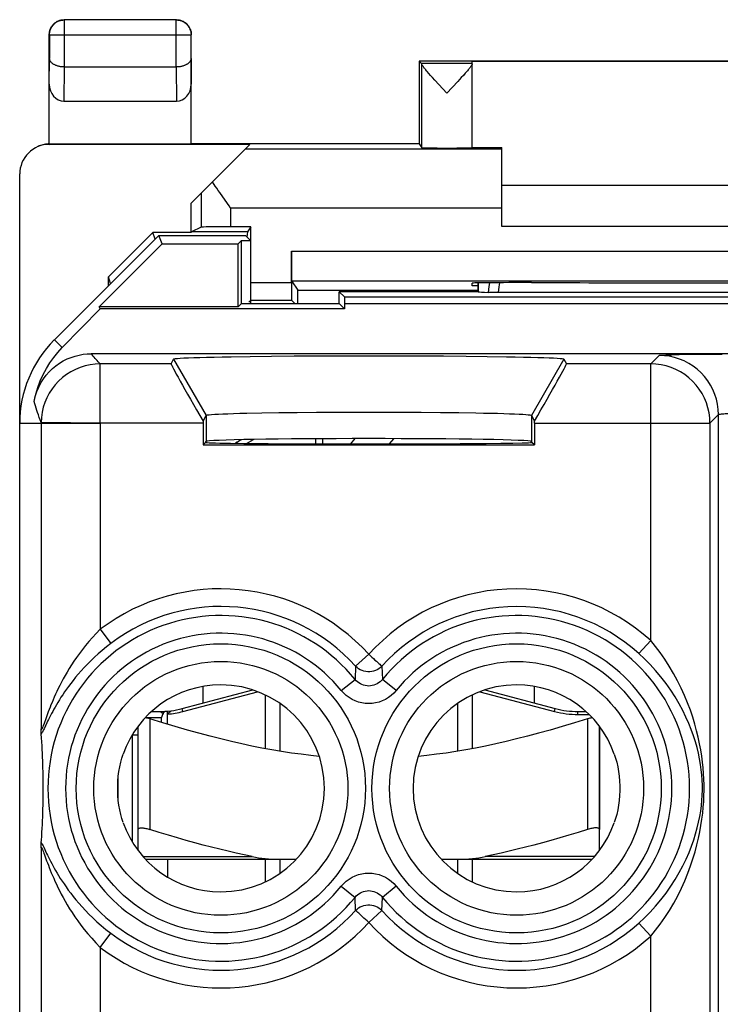
# Model space of a CAD drawing. Units: millimetres. Extents: x 133.7 to 156, y 79.8 to 128.8.
# Drawn here: x 133.7 to 145.5, y 112.1 to 128.8 of the extents above; entities that cross this region are included whole.
import ezdxf

# ---------------------------------------------------------------- set-up
doc = ezdxf.new("R2010")
doc.units = ezdxf.units.MM
doc.header["$LTSCALE"] = 16.335
doc.layers.get('0').update_dxf_attribs({"linetype": 'CONTINUOUS'})
for name, color, linetype in [('ASSI', 7, 'CONTINUOUS'), ('DRAFT', 7, 'CONTINUOUS'), ('RACCORDO', 7, 'CONTINUOUS'), ('SMUSSO', 7, 'CONTINUOUS')]:
    doc.layers.add(name, color=color, linetype=linetype)

msp = doc.modelspace()

# ---------------------------------------------------------------- linework, layer by layer
at = {"color": 7, "linetype": 'CONTINUOUS'}
for p, q in [((141.828, 125.963), (147.828, 125.963)), ((147.828, 125.263), (141.828, 125.263)), ((135.929, 125.163), (135.178, 124.412)), ((135.966, 125.051), (135.929, 125.163)), ((136.578, 125.163), (135.929, 125.163)), ((135.216, 124.301), (135.178, 124.412)), ((139.277, 121.59), (139.351, 121.678)), ((139.93, 121.59), (140.003, 121.677)), ((136.425, 117.113), (137.617, 117.428)), ((136.778, 117.206), (136.778, 117.486)), ((141.54, 117.428), (142.732, 117.113)), ((142.378, 117.206), (142.378, 117.486)), ((137.828, 117.343), (137.828, 116.435)), ((141.328, 117.343), (141.328, 116.435)), ((136.178, 117.019), (136.178, 117.07)), ((138.078, 117.198), (138.078, 116.391)), ((141.078, 117.198), (141.078, 116.391)), ((135.908, 117.063), (136.042, 117.063)), ((136.078, 116.876), (136.078, 116.963)), ((136.102, 117.028), (136.134, 117.066)), ((136.178, 116.846), (136.178, 117.019)), ((143.115, 117.063), (143.249, 117.063)), ((135.678, 116.812), (135.678, 115.069)), ((143.478, 116.812), (143.478, 115.069)), ((135.578, 116.663), (135.578, 114.862)), ((135.678, 116.663), (135.578, 116.663)), ((137.828, 114.563), (137.828, 114.184)), ((138.078, 114.563), (138.078, 114.329)), ((141.078, 114.563), (141.078, 114.329)), ((141.328, 114.563), (141.328, 114.184))]:
    msp.add_line(p, q, dxfattribs=at)
at = {"color": 253, "linetype": 'CONTINUOUS'}
for p, q in [((136.438, 117.065), (137.699, 117.398)), ((141.458, 117.398), (142.719, 117.065)), ((136.438, 117.065), (136.425, 117.113)), ((142.719, 117.065), (142.732, 117.113)), ((135.805, 116.963), (136.078, 116.963)), ((135.878, 116.938), (135.878, 115.069)), ((136.059, 117.064), (136.102, 117.028)), ((143.115, 117.013), (143.115, 117.063)), ((143.115, 117.013), (143.302, 117.013)), ((143.278, 116.938), (143.278, 115.069)), ((136.178, 114.563), (136.178, 114.263))]:
    msp.add_line(p, q, dxfattribs=at)
at = {"color": 7, "linetype": 'CONTINUOUS'}
for points in [[(136.178, 117.019), (136.181, 117.023), (136.184, 117.027), (136.188, 117.03), (136.191, 117.034), (136.194, 117.037), (136.198, 117.041), (136.202, 117.044), (136.205, 117.047), (136.209, 117.05), (136.213, 117.053), (136.216, 117.056), (136.22, 117.059), (136.224, 117.062), (136.227, 117.064), (136.23, 117.067), (136.233, 117.069)], [(136.233, 117.069), (136.239, 117.073), (136.241, 117.074)], [(136.241, 117.074), (136.245, 117.076), (136.246, 117.077), (136.246, 117.077), (136.247, 117.077)], [(135.878, 116.938), (135.861, 116.943), (135.843, 116.948), (135.826, 116.952), (135.809, 116.955), (135.799, 116.957)], [(138.741, 116.304), (138.597, 116.319), (138.434, 116.339), (138.27, 116.361), (138.105, 116.386), (137.939, 116.414), (137.772, 116.445), (137.603, 116.479), (137.432, 116.515), (137.258, 116.555), (137.079, 116.598), (136.896, 116.644), (136.708, 116.694), (136.513, 116.748), (136.309, 116.807), (136.098, 116.87), (135.878, 116.938)], [(143.278, 116.938), (143.059, 116.87), (142.848, 116.807), (142.644, 116.748), (142.449, 116.694), (142.261, 116.644), (142.078, 116.598), (141.899, 116.555), (141.725, 116.515), (141.554, 116.479), (141.384, 116.445), (141.217, 116.414), (141.052, 116.386), (140.887, 116.361), (140.723, 116.339), (140.559, 116.319), (140.416, 116.304)], [(143.358, 116.957), (143.348, 116.955), (143.331, 116.952), (143.314, 116.948), (143.296, 116.943), (143.278, 116.938)], [(135.678, 115.069), (135.679, 115.074), (135.682, 115.079), (135.686, 115.083), (135.691, 115.086), (135.698, 115.089), (135.706, 115.092), (135.715, 115.093), (135.725, 115.094), (135.737, 115.095), (135.75, 115.094), (135.763, 115.093), (135.778, 115.092), (135.793, 115.089), (135.809, 115.086), (135.826, 115.083), (135.843, 115.079), (135.861, 115.074), (135.878, 115.069)], [(143.478, 115.069), (143.478, 115.074), (143.475, 115.079), (143.471, 115.083), (143.466, 115.086), (143.459, 115.089), (143.451, 115.092), (143.442, 115.093), (143.431, 115.094), (143.42, 115.095), (143.407, 115.094), (143.394, 115.093), (143.379, 115.092), (143.364, 115.089), (143.348, 115.086), (143.331, 115.083), (143.314, 115.079), (143.296, 115.074), (143.278, 115.069)]]:
    msp.add_lwpolyline(points, dxfattribs=at)
for centre, radius, start, end in [((136.042, 118.563), 1.5, 270, 284.787), ((143.115, 118.563), 1.5, 255.213, 270), ((136.178, 116.963), 0.1, 140, 180)]:
    msp.add_arc(centre, radius, start, end, dxfattribs=at)
at = {"color": 253, "linetype": 'CONTINUOUS'}
for centre, start, end in [((136.042, 118.563), 275.053, 284.787), ((143.115, 118.563), 255.213, 270)]:
    msp.add_arc(centre, 1.55, start, end, dxfattribs=at)
at = {"layer": 'ASSI', "color": 7, "linetype": 'CONTINUOUS'}
for p, q in [((140.428, 128.063), (140.472, 128.02)), ((141.328, 126.597), (141.328, 128.058)), ((140.624, 127.821), (140.594, 127.855)), ((140.658, 127.783), (140.624, 127.821)), ((140.696, 127.741), (140.658, 127.783)), ((140.9, 127.52), (140.696, 127.741)), ((141.143, 127.784), (141.085, 127.72)), ((141.178, 127.822), (141.143, 127.784)), ((141.208, 127.857), (141.178, 127.822)), ((141.235, 127.887), (141.208, 127.857)), ((141.085, 127.72), (140.9, 127.52)), ((141.428, 124.163), (141.432, 124.16))]:
    msp.add_line(p, q, dxfattribs=at)
at = {"layer": 'ASSI', "color": 253, "linetype": 'CONTINUOUS'}
for p, q in [((141.328, 128.02), (140.472, 128.02)), ((140.473, 126.597), (140.473, 128.014))]:
    msp.add_line(p, q, dxfattribs=at)
at = {"layer": 'ASSI', "color": 7, "linetype": 'CONTINUOUS'}
for points in [[(140.594, 127.855), (140.567, 127.886), (140.555, 127.9), (140.544, 127.913), (140.534, 127.925), (140.525, 127.936), (140.516, 127.946), (140.509, 127.956), (140.502, 127.965), (140.496, 127.973), (140.49, 127.981), (140.485, 127.988), (140.482, 127.994), (140.478, 127.999), (140.476, 128.004), (140.474, 128.008), (140.473, 128.011), (140.473, 128.014)], [(141.328, 128.015), (141.328, 128.012), (141.327, 128.008), (141.325, 128.004), (141.323, 128), (141.32, 127.994), (141.316, 127.988), (141.311, 127.982), (141.306, 127.974), (141.3, 127.966), (141.293, 127.957), (141.285, 127.947), (141.277, 127.937), (141.268, 127.926), (141.258, 127.914), (141.246, 127.901), (141.235, 127.887)]]:
    msp.add_lwpolyline(points, dxfattribs=at)
msp.add_ellipse((140.472, 127.52), major_axis=(0, 0.5), ratio=0.005818, start_param=-0.149597, end_param=-0.005818, dxfattribs=at)
at = {"layer": 'DRAFT', "color": 7, "linetype": 'CONTINUOUS'}
for p, q in [((140.428, 128.063), (140.428, 126.663)), ((149.228, 128.063), (140.428, 128.063)), ((148.328, 128.058), (141.328, 128.058)), ((140.428, 126.663), (136.578, 126.663)), ((140.428, 126.663), (140.473, 126.597)), ((141.328, 126.601), (141.828, 126.601)), ((136.578, 125.163), (136.578, 125.663)), ((137.587, 125.259), (137.53, 125.174)), ((136.028, 125.113), (134.264, 123.349)), ((136.086, 124.974), (136.028, 125.113)), ((136.028, 125.113), (137.493, 125.113)), ((136.582, 125.174), (136.578, 125.163)), ((137.53, 125.174), (136.582, 125.174)), ((137.493, 125.113), (137.578, 125.028)), ((135.022, 123.909), (136.086, 124.974)), ((136.086, 124.974), (137.374, 124.974)), ((137.374, 124.974), (137.428, 125.028)), ((137.374, 123.909), (137.374, 124.974)), ((137.428, 123.963), (137.428, 125.028)), ((137.428, 125.028), (137.578, 125.028)), ((137.578, 125.028), (137.578, 123.963)), ((141.328, 124.263), (141.328, 124.308)), ((141.428, 124.263), (141.328, 124.263)), ((142.328, 124.317), (142.387, 124.317)), ((139.078, 123.963), (139.078, 124.163)), ((139.078, 124.163), (139.167, 124.074)), ((141.428, 124.163), (139.078, 124.163)), ((139.167, 124.074), (139.167, 123.963)), ((139.167, 124.074), (150.578, 124.074)), ((135.037, 123.873), (135.022, 123.909)), ((137.374, 123.909), (135.022, 123.909)), ((137.428, 123.963), (137.374, 123.909)), ((137.428, 123.963), (139.078, 123.963)), ((139.078, 123.963), (139.169, 123.873)), ((139.167, 123.963), (139.169, 123.873)), ((139.167, 123.963), (152.228, 123.963)), ((134.397, 123.217), (135.037, 123.873)), ((139.169, 123.873), (135.037, 123.873)), ((133.678, 86.592), (133.678, 121.935)), ((136.82, 121.613), (136.779, 121.572)), ((136.779, 121.572), (142.378, 121.572)), ((136.82, 121.613), (136.829, 121.63)), ((137.239, 121.601), (137.465, 121.598)), ((137.465, 121.598), (137.88, 121.594)), ((137.88, 121.594), (138.369, 121.592)), ((138.369, 121.592), (138.911, 121.59)), ((138.911, 121.59), (139.481, 121.589)), ((139.481, 121.589), (140.058, 121.59)), ((140.058, 121.59), (140.611, 121.591)), ((140.611, 121.591), (141.121, 121.593)), ((141.121, 121.593), (141.562, 121.597)), ((141.562, 121.597), (141.81, 121.599)), ((141.81, 121.599), (142.014, 121.602)), ((142.014, 121.602), (142.17, 121.605)), ((142.337, 121.613), (142.328, 121.63)), ((142.33, 121.612), (142.337, 121.613)), ((142.378, 121.572), (142.337, 121.613))]:
    msp.add_line(p, q, dxfattribs=at)
at = {"layer": 'DRAFT', "color": 253, "linetype": 'CONTINUOUS'}
msp.add_line((134.397, 123.217), (134.264, 123.349), dxfattribs=at)
at = {"layer": 'DRAFT', "color": 7, "linetype": 'CONTINUOUS'}
for points in [[(136.82, 121.613), (136.827, 121.612), (136.847, 121.61)], [(136.847, 121.61), (136.88, 121.608), (136.927, 121.607), (136.987, 121.605), (137.059, 121.604), (137.239, 121.601)], [(142.17, 121.605), (142.23, 121.607), (142.277, 121.608), (142.31, 121.61), (142.33, 121.612)]]:
    msp.add_lwpolyline(points, dxfattribs=at)
for centre, radius, start, end in [((135.678, 121.935), 2, 135, 180), ((138.928, 119.063), 3, 120.0583, 122.2455), ((137.078, 115.763), 1.75, 270, 90), ((142.078, 115.763), 1.75, 90, 270)]:
    msp.add_arc(centre, radius, start, end, dxfattribs=at)
for centre, major_axis, ratio, start_param, end_param in [((140.9, 126.597), (0.428, 0), 0.008727, -3.135775, 0), ((142.328, 124.308), (1, 0), 0.008727, 1.570796, 3.141593), ((144.828, 124.446), (15, 0), 0.008727, -1.734278, -1.407315), ((139.578, 121.63), (2.75, 0), 0.017455, 6.291912, 9.416051), ((126.634, 104.263), (0, 499), 0.017455, -1.54807, -1.54743)]:
    msp.add_ellipse(centre, major_axis=major_axis, ratio=ratio, start_param=start_param, end_param=end_param, dxfattribs=at)
at = {"layer": 'RACCORDO', "color": 253, "linetype": 'CONTINUOUS'}
for p, q in [((134.433, 128.759), (134.428, 128.763)), ((134.433, 127.963), (134.433, 128.759)), ((136.324, 128.759), (134.433, 128.759)), ((136.324, 128.759), (136.328, 128.763)), ((136.324, 127.963), (136.324, 128.759)), ((134.183, 128.509), (134.178, 128.513)), ((134.183, 128.509), (134.183, 128.108)), ((134.183, 128.509), (136.574, 128.509)), ((136.574, 128.509), (136.578, 128.513)), ((136.574, 128.108), (136.574, 128.509)), ((134.178, 127.674), (134.183, 128.108)), ((136.574, 128.108), (136.578, 127.674)), ((134.428, 127.386), (134.434, 127.963)), ((136.323, 127.963), (136.329, 127.386)), ((134.179, 126.655), (134.196, 126.663)), ((141.828, 126.576), (137.491, 126.576)), ((136.744, 125.829), (136.744, 125.255)), ((137.244, 125.576), (137.244, 125.259)), ((141.828, 125.576), (137.244, 125.576)), ((138.27, 124.846), (151.387, 124.846)), ((137.587, 124.32), (138.27, 124.32)), ((138.273, 124.346), (151.384, 124.346)), ((141.61, 124.249), (141.596, 124.152)), ((141.62, 124.314), (141.61, 124.249)), ((141.777, 124.244), (141.766, 124.15)), ((141.786, 124.315), (141.777, 124.244)), ((138.377, 124.19), (141.428, 124.19)), ((137.585, 124.02), (138.272, 124.02)), ((144.489, 123.085), (144.346, 122.941)), ((144.699, 123.098), (144.826, 123.101)), ((144.826, 123.101), (144.978, 123.104)), ((144.978, 123.104), (145.152, 123.106)), ((145.152, 123.106), (145.345, 123.108)), ((145.345, 123.108), (145.552, 123.109)), ((135.04, 121.941), (135.04, 122.941)), ((136.237, 122.941), (135.04, 122.941)), ((144.346, 122.941), (142.92, 122.941)), ((144.346, 118.263), (144.346, 122.941)), ((145.489, 122.085), (145.346, 121.941)), ((145.489, 111.074), (145.489, 122.085)), ((135.04, 121.935), (133.678, 121.935)), ((135.04, 121.941), (134.04, 121.951)), ((134.04, 121.935), (134.04, 116.77)), ((136.779, 121.941), (135.04, 121.941)), ((135.04, 121.935), (135.04, 118.453)), ((142.378, 121.941), (145.346, 121.941)), ((145.346, 121.941), (145.346, 110.931)), ((137.51, 121.598), (137.631, 121.664)), ((135.04, 118.453), (135.22, 118.215)), ((144.346, 118.263), (144.145, 118.042)), ((139.578, 118.031), (139.357, 117.83)), ((139.357, 117.83), (139.347, 117.607)), ((139.8, 117.83), (139.81, 117.607)), ((139.115, 117.418), (139.347, 117.607)), ((140.042, 117.418), (139.81, 117.607)), ((134.123, 116.956), (134.084, 116.846)), ((134.135, 116.988), (134.123, 116.956)), ((134.04, 114.757), (134.04, 105.87)), ((134.084, 114.768), (134.134, 114.664)), ((135.765, 114.609), (137.61, 114.609)), ((143.392, 114.609), (141.547, 114.609)), ((139.115, 114.109), (139.347, 113.92)), ((140.042, 114.109), (139.81, 113.92)), ((139.357, 113.697), (139.347, 113.92)), ((139.8, 113.697), (139.81, 113.92)), ((139.578, 113.496), (139.8, 113.697)), ((144.346, 113.264), (144.145, 113.485)), ((135.04, 113.074), (135.22, 113.312)), ((144.346, 110.931), (144.346, 113.264)), ((135.04, 113.074), (135.04, 107.553))]:
    msp.add_line(p, q, dxfattribs=at)
at = {"layer": 'RACCORDO', "color": 7, "linetype": 'CONTINUOUS'}
for p, q in [((136.328, 128.763), (134.428, 128.763)), ((134.178, 126.663), (134.178, 128.513)), ((136.578, 126.663), (136.578, 128.513)), ((136.324, 127.963), (134.433, 127.963)), ((134.428, 127.386), (136.329, 127.386)), ((134.178, 126.663), (134.182, 126.663)), ((137.57, 126.655), (134.179, 126.655)), ((134.182, 126.663), (134.186, 126.663)), ((134.186, 126.663), (134.19, 126.663)), ((134.19, 126.663), (134.194, 126.663)), ((134.194, 126.663), (136.578, 126.663)), ((136.578, 125.663), (137.57, 126.655)), ((141.828, 125.263), (141.828, 126.601)), ((133.678, 82.372), (133.678, 126.155)), ((136.985, 125.95), (136.938, 126.023)), ((137.218, 125.614), (137.112, 125.765)), ((137.244, 125.576), (137.218, 125.614)), ((136.744, 125.255), (136.582, 125.174)), ((137.587, 125.259), (137.244, 125.259)), ((137.587, 124.32), (137.587, 125.259)), ((137.53, 125.174), (137.52, 125.086)), ((138.27, 124.32), (138.27, 124.846)), ((135.178, 124.263), (135.178, 124.412)), ((138.273, 124.346), (138.377, 124.19)), ((141.428, 124.163), (141.428, 124.312)), ((141.432, 124.16), (141.432, 124.312)), ((141.681, 124.151), (141.642, 124.151)), ((141.744, 124.15), (141.681, 124.151)), ((147.913, 124.15), (141.744, 124.15)), ((137.553, 123.988), (137.585, 124.02)), ((138.272, 124.02), (138.328, 123.963)), ((154.769, 123.113), (134.888, 123.113)), ((136.237, 122.941), (136.278, 123.024)), ((142.878, 123.024), (142.92, 122.941)), ((136.779, 121.971), (136.829, 122.071)), ((142.328, 122.071), (142.378, 121.971)), ((136.779, 121.941), (136.779, 121.572)), ((142.378, 121.941), (142.378, 121.572)), ((138.681, 121.675), (138.68, 121.591)), ((138.794, 121.676), (138.794, 121.59)), ((134.041, 116.733), (134.04, 116.77)), ((143.478, 114.715), (143.478, 116.812)), ((134.048, 116.615), (134.043, 116.682)), ((134.052, 116.55), (134.048, 116.615)), ((134.056, 116.485), (134.052, 116.55)), ((134.059, 116.42), (134.056, 116.485)), ((134.062, 116.356), (134.059, 116.42)), ((134.065, 116.291), (134.062, 116.356)), ((134.068, 116.226), (134.065, 116.291)), ((134.07, 116.181), (134.068, 116.226)), ((134.072, 116.113), (134.07, 116.181)), ((134.074, 116.041), (134.072, 116.113)), ((134.075, 115.963), (134.074, 116.041)), ((134.076, 115.909), (134.075, 115.963)), ((134.077, 115.851), (134.076, 115.909)), ((134.077, 115.793), (134.077, 115.851)), ((134.077, 115.734), (134.077, 115.793)), ((134.075, 115.563), (134.076, 115.618)), ((134.076, 115.618), (134.077, 115.675)), ((134.077, 115.675), (134.077, 115.734)), ((134.07, 115.345), (134.072, 115.414)), ((134.072, 115.414), (134.074, 115.486)), ((134.074, 115.486), (134.075, 115.563)), ((134.064, 115.214), (134.067, 115.279)), ((134.067, 115.279), (134.07, 115.345)), ((134.054, 115.021), (134.058, 115.085)), ((134.058, 115.085), (134.061, 115.15)), ((134.061, 115.15), (134.064, 115.214)), ((134.046, 114.889), (134.05, 114.956)), ((134.05, 114.956), (134.054, 115.021)), ((135.678, 115.069), (135.678, 114.715)), ((134.043, 114.845), (134.046, 114.889)), ((135.805, 114.563), (138.351, 114.563)), ((140.806, 114.563), (143.352, 114.563))]:
    msp.add_line(p, q, dxfattribs=at)
for points in [[(134.178, 128.513), (134.179, 128.525), (134.18, 128.537), (134.181, 128.549), (134.183, 128.561), (134.186, 128.572), (134.189, 128.584), (134.192, 128.595), (134.196, 128.606), (134.201, 128.617), (134.206, 128.628), (134.212, 128.638), (134.218, 128.649), (134.225, 128.658), (134.232, 128.668), (134.24, 128.677), (134.248, 128.686), (134.256, 128.694), (134.265, 128.702), (134.274, 128.71), (134.283, 128.717), (134.293, 128.724), (134.303, 128.73), (134.314, 128.736), (134.325, 128.741), (134.336, 128.746), (134.347, 128.75), (134.358, 128.753), (134.37, 128.756), (134.381, 128.759), (134.393, 128.761), (134.405, 128.762), (134.417, 128.763), (134.428, 128.763)], [(136.328, 128.763), (136.34, 128.763), (136.352, 128.762), (136.364, 128.761), (136.376, 128.759), (136.387, 128.756), (136.399, 128.753), (136.41, 128.75), (136.421, 128.746), (136.432, 128.741), (136.443, 128.736), (136.453, 128.73), (136.464, 128.724), (136.473, 128.717), (136.483, 128.71), (136.492, 128.702), (136.501, 128.694), (136.509, 128.686), (136.517, 128.677), (136.525, 128.668), (136.532, 128.658), (136.539, 128.649), (136.545, 128.638), (136.551, 128.628), (136.556, 128.617), (136.561, 128.606), (136.565, 128.595), (136.568, 128.584), (136.571, 128.572), (136.574, 128.561), (136.576, 128.549), (136.577, 128.537), (136.578, 128.525), (136.578, 128.513)], [(134.433, 127.963), (134.42, 127.964), (134.407, 127.964), (134.394, 127.965), (134.381, 127.967), (134.369, 127.968), (134.357, 127.971), (134.345, 127.973), (134.333, 127.976), (134.322, 127.979), (134.311, 127.982), (134.301, 127.986), (134.29, 127.99), (134.281, 127.994), (134.271, 127.998), (134.262, 128.003), (134.254, 128.008), (134.246, 128.013), (134.238, 128.018), (134.231, 128.023), (134.225, 128.029), (134.218, 128.034), (134.213, 128.04), (134.208, 128.046), (134.203, 128.052), (134.199, 128.058), (134.195, 128.064), (134.192, 128.07), (134.189, 128.076), (134.187, 128.083), (134.185, 128.089), (134.184, 128.095), (134.183, 128.101), (134.183, 128.108)], [(136.574, 128.108), (136.574, 128.102), (136.573, 128.095), (136.572, 128.089), (136.57, 128.083), (136.568, 128.076), (136.565, 128.07), (136.562, 128.064), (136.558, 128.058), (136.554, 128.052), (136.549, 128.046), (136.544, 128.04), (136.538, 128.034), (136.532, 128.029), (136.526, 128.023), (136.519, 128.018), (136.511, 128.013), (136.503, 128.008), (136.494, 128.003), (136.486, 127.998), (136.476, 127.994), (136.466, 127.99), (136.456, 127.986), (136.446, 127.982), (136.435, 127.979), (136.424, 127.976), (136.412, 127.973), (136.4, 127.971), (136.388, 127.968), (136.375, 127.967), (136.363, 127.965), (136.35, 127.964), (136.337, 127.964), (136.323, 127.963)], [(134.178, 126.663), (134.157, 126.662), (134.136, 126.66), (134.114, 126.657), (134.093, 126.653), (134.072, 126.648), (134.051, 126.642), (134.03, 126.635), (134.01, 126.628), (133.99, 126.619), (133.972, 126.611)], [(137.112, 125.765), (137.06, 125.839), (137.035, 125.876), (137.01, 125.913), (136.985, 125.95)], [(141.642, 124.151), (141.61, 124.152), (141.596, 124.152)], [(133.921, 122.306), (133.95, 122.428), (133.985, 122.545), (134.027, 122.657), (134.075, 122.764), (134.131, 122.866), (134.19, 122.962), (134.255, 123.052), (134.323, 123.137), (134.397, 123.217)], [(133.921, 122.306), (133.942, 122.392), (133.969, 122.473), (134.001, 122.55), (134.038, 122.622), (134.081, 122.689), (134.128, 122.751), (134.179, 122.809), (134.234, 122.862), (134.291, 122.91), (134.352, 122.954), (134.415, 122.992), (134.48, 123.025), (134.547, 123.052), (134.615, 123.075), (134.684, 123.092), (134.752, 123.104), (134.82, 123.111), (134.888, 123.113)], [(134.043, 116.682), (134.042, 116.692), (134.042, 116.703), (134.041, 116.717), (134.041, 116.733)], [(135.428, 115.183), (135.405, 115.251), (135.386, 115.323), (135.369, 115.398), (135.356, 115.477), (135.345, 115.559), (135.339, 115.641), (135.337, 115.722), (135.337, 115.803), (135.339, 115.884), (135.345, 115.967), (135.356, 116.049), (135.369, 116.129), (135.386, 116.204), (135.405, 116.276), (135.428, 116.344)], [(143.729, 116.344), (143.752, 116.276), (143.771, 116.204), (143.787, 116.129), (143.801, 116.05), (143.812, 115.968), (143.818, 115.886), (143.82, 115.805), (143.82, 115.724), (143.818, 115.643), (143.812, 115.56), (143.801, 115.477), (143.788, 115.398), (143.771, 115.323), (143.752, 115.251), (143.729, 115.183)], [(137.61, 114.609), (137.474, 114.637), (137.338, 114.668), (137.201, 114.699), (137.063, 114.733), (136.923, 114.768), (136.782, 114.805), (136.639, 114.844), (136.494, 114.884), (136.345, 114.927), (136.193, 114.972), (136.037, 115.019), (135.878, 115.069)], [(143.278, 115.069), (143.118, 115.019), (142.961, 114.971), (142.808, 114.926), (142.659, 114.883), (142.513, 114.842), (142.37, 114.804), (142.229, 114.767), (142.09, 114.732), (141.953, 114.699), (141.816, 114.667), (141.681, 114.637), (141.547, 114.609)], [(134.04, 114.757), (134.041, 114.794), (134.041, 114.81), (134.042, 114.823), (134.042, 114.835), (134.043, 114.845)], [(137.61, 114.609), (137.662, 114.599), (137.715, 114.59), (137.77, 114.583), (137.826, 114.577), (137.884, 114.572), (137.943, 114.568), (138.003, 114.565), (138.065, 114.564), (138.128, 114.563)], [(141.029, 114.563), (141.092, 114.564), (141.154, 114.565), (141.214, 114.568), (141.273, 114.572), (141.33, 114.577), (141.387, 114.583), (141.442, 114.59), (141.495, 114.599), (141.547, 114.609)]]:
    msp.add_lwpolyline(points, dxfattribs=at)
at = {"layer": 'RACCORDO', "color": 253, "linetype": 'CONTINUOUS'}
for points in [[(134.183, 128.509), (134.183, 128.522), (134.184, 128.535), (134.186, 128.548), (134.188, 128.561), (134.191, 128.574), (134.195, 128.586), (134.199, 128.599), (134.204, 128.611), (134.21, 128.623), (134.216, 128.634), (134.223, 128.645), (134.231, 128.656), (134.239, 128.666), (134.247, 128.676), (134.256, 128.686), (134.266, 128.695), (134.275, 128.703), (134.286, 128.711), (134.297, 128.719), (134.308, 128.726), (134.319, 128.732), (134.331, 128.737), (134.343, 128.742), (134.356, 128.747), (134.368, 128.751), (134.381, 128.754), (134.394, 128.756), (134.407, 128.758), (134.42, 128.759), (134.433, 128.759)], [(136.324, 128.759), (136.337, 128.759), (136.35, 128.758), (136.363, 128.756), (136.376, 128.754), (136.389, 128.751), (136.401, 128.747), (136.414, 128.742), (136.426, 128.737), (136.438, 128.732), (136.449, 128.726), (136.46, 128.719), (136.471, 128.711), (136.481, 128.703), (136.491, 128.695), (136.501, 128.686), (136.51, 128.676), (136.518, 128.666), (136.526, 128.656), (136.534, 128.645), (136.541, 128.634), (136.547, 128.623), (136.552, 128.611), (136.557, 128.599), (136.562, 128.586), (136.566, 128.574), (136.569, 128.561), (136.571, 128.548), (136.573, 128.535), (136.574, 128.522), (136.574, 128.509)], [(135.04, 122.941), (135.022, 122.96), (135.004, 122.979), (134.986, 122.998), (134.969, 123.016), (134.953, 123.035), (134.937, 123.054), (134.921, 123.073), (134.904, 123.093), (134.888, 123.113)], [(144.489, 123.085), (144.495, 123.087), (144.51, 123.089), (144.532, 123.091), (144.562, 123.092), (144.6, 123.094), (144.646, 123.096), (144.699, 123.098)], [(145.489, 122.085), (145.485, 122.172), (145.474, 122.259), (145.455, 122.344), (145.429, 122.427), (145.395, 122.507), (145.355, 122.585), (145.308, 122.658), (145.255, 122.728), (145.196, 122.792), (145.132, 122.851), (145.063, 122.904), (144.989, 122.951), (144.912, 122.991), (144.831, 123.024), (144.748, 123.051), (144.663, 123.07), (144.576, 123.081), (144.489, 123.085)], [(135.04, 122.941), (134.953, 122.937), (134.867, 122.926), (134.783, 122.908), (134.7, 122.882), (134.62, 122.849), (134.543, 122.809), (134.47, 122.762), (134.401, 122.71), (134.337, 122.652), (134.278, 122.588), (134.225, 122.52), (134.177, 122.447), (134.137, 122.37), (134.103, 122.291), (134.076, 122.208), (134.057, 122.124), (134.045, 122.038), (134.04, 121.951)], [(145.346, 121.941), (145.342, 122.028), (145.33, 122.115), (145.311, 122.2), (145.285, 122.283), (145.252, 122.364), (145.212, 122.441), (145.165, 122.515), (145.112, 122.584), (145.053, 122.648), (144.988, 122.707), (144.919, 122.76), (144.846, 122.807), (144.768, 122.847), (144.688, 122.881), (144.604, 122.907), (144.519, 122.926), (144.433, 122.937), (144.346, 122.941)], [(134.04, 121.951), (134.024, 121.995), (134.008, 122.037), (133.994, 122.079), (133.98, 122.118), (133.968, 122.156), (133.956, 122.193), (133.944, 122.231), (133.932, 122.269), (133.921, 122.306)], [(145.489, 122.085), (145.491, 122.087), (145.496, 122.089), (145.503, 122.091), (145.513, 122.093), (145.526, 122.094), (145.541, 122.096), (145.559, 122.098), (145.579, 122.099), (145.601, 122.101), (145.626, 122.102), (145.652, 122.104), (145.68, 122.105), (145.71, 122.106), (145.742, 122.107), (145.774, 122.108)], [(135.04, 118.453), (134.973, 118.384), (134.909, 118.316), (134.848, 118.248), (134.791, 118.18), (134.738, 118.111), (134.687, 118.044), (134.639, 117.978), (134.595, 117.913), (134.553, 117.85), (134.515, 117.788), (134.479, 117.728), (134.445, 117.67), (134.414, 117.613), (134.384, 117.558), (134.357, 117.505), (134.331, 117.453), (134.307, 117.403), (134.284, 117.355), (134.263, 117.308), (134.244, 117.262), (134.225, 117.218), (134.207, 117.176), (134.191, 117.135), (134.176, 117.096), (134.161, 117.059), (134.135, 116.988)], [(144.346, 113.264), (144.427, 113.363), (144.507, 113.469), (144.584, 113.58), (144.66, 113.698), (144.733, 113.822), (144.801, 113.947), (144.864, 114.074), (144.921, 114.202), (144.973, 114.328), (145.019, 114.452), (145.059, 114.574), (145.095, 114.692), (145.126, 114.807), (145.152, 114.919), (145.175, 115.029), (145.194, 115.136), (145.211, 115.241), (145.224, 115.344), (145.233, 115.443), (145.241, 115.54), (145.245, 115.636), (145.247, 115.731), (145.247, 115.824), (145.244, 115.918), (145.239, 116.013), (145.231, 116.109), (145.221, 116.208), (145.207, 116.309), (145.191, 116.413), (145.171, 116.519), (145.148, 116.627), (145.121, 116.738), (145.09, 116.851), (145.055, 116.967), (145.015, 117.086), (144.969, 117.207), (144.918, 117.331), (144.862, 117.458), (144.8, 117.583), (144.732, 117.707), (144.659, 117.83), (144.584, 117.948), (144.506, 118.059), (144.427, 118.164), (144.346, 118.263)], [(135.22, 118.215), (135.145, 118.156), (135.073, 118.097), (135.005, 118.038), (134.941, 117.98), (134.879, 117.921), (134.822, 117.863), (134.767, 117.806), (134.716, 117.75), (134.667, 117.694), (134.622, 117.641), (134.58, 117.588), (134.54, 117.537), (134.503, 117.488), (134.469, 117.44), (134.436, 117.393), (134.405, 117.347), (134.376, 117.303), (134.349, 117.26), (134.324, 117.218), (134.3, 117.177), (134.277, 117.138), (134.256, 117.1), (134.236, 117.064), (134.217, 117.028), (134.199, 116.994), (134.182, 116.961), (134.166, 116.93), (134.151, 116.899), (134.137, 116.871), (134.09, 116.771)], [(139.578, 118.031), (139.606, 118.006), (139.633, 117.982), (139.659, 117.957), (139.684, 117.934), (139.708, 117.914)], [(139.708, 117.914), (139.748, 117.876), (139.765, 117.862), (139.778, 117.849), (139.788, 117.84), (139.795, 117.833), (139.8, 117.83)], [(144.145, 113.485), (144.241, 113.576), (144.336, 113.671), (144.427, 113.772), (144.518, 113.88), (144.604, 113.992), (144.685, 114.107), (144.76, 114.222), (144.828, 114.339), (144.89, 114.454), (144.944, 114.567), (144.993, 114.678), (145.035, 114.786), (145.072, 114.891), (145.104, 114.993), (145.132, 115.093), (145.155, 115.191), (145.175, 115.286), (145.19, 115.38), (145.202, 115.471), (145.211, 115.56), (145.216, 115.647), (145.219, 115.733), (145.218, 115.818), (145.215, 115.904), (145.209, 115.991), (145.199, 116.079), (145.187, 116.169), (145.171, 116.262), (145.151, 116.356), (145.127, 116.453), (145.099, 116.552), (145.067, 116.652), (145.03, 116.756), (144.988, 116.861), (144.94, 116.97), (144.886, 117.08), (144.825, 117.194), (144.757, 117.309), (144.683, 117.423), (144.603, 117.536), (144.517, 117.648), (144.427, 117.755), (144.335, 117.856), (144.241, 117.951), (144.145, 118.042)], [(139.8, 117.83), (139.776, 117.807), (139.75, 117.787), (139.722, 117.769), (139.692, 117.755), (139.66, 117.744), (139.628, 117.737), (139.595, 117.734), (139.562, 117.734), (139.529, 117.737), (139.497, 117.744), (139.465, 117.755), (139.435, 117.769), (139.407, 117.787), (139.381, 117.807), (139.357, 117.83)], [(139.81, 117.607), (139.79, 117.584), (139.769, 117.564), (139.745, 117.546), (139.72, 117.53), (139.693, 117.517), (139.665, 117.507), (139.637, 117.5), (139.608, 117.495), (139.578, 117.494), (139.549, 117.495), (139.52, 117.5), (139.492, 117.507), (139.464, 117.517), (139.437, 117.53), (139.412, 117.546), (139.388, 117.564), (139.366, 117.584), (139.347, 117.607)], [(140.042, 117.418), (140.002, 117.374), (139.958, 117.334), (139.911, 117.299), (139.861, 117.268), (139.807, 117.243), (139.752, 117.223), (139.695, 117.209), (139.637, 117.2), (139.578, 117.197), (139.52, 117.2), (139.462, 117.209), (139.405, 117.223), (139.35, 117.243), (139.296, 117.268), (139.246, 117.299), (139.199, 117.334), (139.155, 117.374), (139.115, 117.418)], [(134.084, 116.846), (134.076, 116.825), (134.069, 116.806), (134.063, 116.79), (134.057, 116.777), (134.052, 116.767), (134.048, 116.761), (134.045, 116.758), (134.043, 116.758), (134.041, 116.762), (134.04, 116.77)], [(134.09, 116.771), (134.08, 116.751), (134.071, 116.732), (134.063, 116.716), (134.055, 116.702), (134.049, 116.691), (134.043, 116.682)], [(134.04, 114.757), (134.041, 114.765), (134.043, 114.769), (134.045, 114.769), (134.049, 114.765), (134.053, 114.758), (134.059, 114.747), (134.065, 114.732), (134.072, 114.713), (134.08, 114.691), (134.089, 114.666), (134.099, 114.638), (134.134, 114.54)], [(134.043, 114.845), (134.049, 114.835), (134.057, 114.823), (134.065, 114.807), (134.074, 114.789), (134.084, 114.768)], [(134.134, 114.664), (134.149, 114.633), (134.165, 114.601), (134.182, 114.567), (134.2, 114.531), (134.219, 114.494), (134.24, 114.456), (134.262, 114.416), (134.285, 114.374), (134.31, 114.331), (134.337, 114.287), (134.365, 114.241), (134.396, 114.194), (134.428, 114.146), (134.463, 114.095), (134.5, 114.044), (134.54, 113.99), (134.583, 113.934), (134.629, 113.877), (134.679, 113.819), (134.732, 113.759), (134.789, 113.698), (134.849, 113.635), (134.914, 113.572), (134.983, 113.508), (135.057, 113.443), (135.136, 113.378), (135.22, 113.312)], [(134.134, 114.54), (134.148, 114.504), (134.163, 114.465), (134.178, 114.424), (134.195, 114.382), (134.213, 114.337), (134.232, 114.291), (134.253, 114.243), (134.275, 114.193), (134.299, 114.141), (134.324, 114.088), (134.351, 114.033), (134.38, 113.976), (134.412, 113.918), (134.445, 113.856), (134.482, 113.793), (134.521, 113.728), (134.564, 113.661), (134.61, 113.591), (134.659, 113.521), (134.712, 113.449), (134.768, 113.376), (134.829, 113.302), (134.895, 113.227), (134.966, 113.151), (135.04, 113.074)], [(139.115, 114.109), (139.155, 114.153), (139.199, 114.193), (139.246, 114.228), (139.296, 114.259), (139.35, 114.284), (139.405, 114.304), (139.462, 114.318), (139.52, 114.327), (139.578, 114.33), (139.637, 114.327), (139.695, 114.318), (139.752, 114.304), (139.807, 114.284), (139.861, 114.259), (139.911, 114.228), (139.958, 114.193), (140.002, 114.153), (140.042, 114.109)], [(139.347, 113.92), (139.366, 113.943), (139.388, 113.963), (139.412, 113.981), (139.437, 113.997), (139.464, 114.01), (139.492, 114.02), (139.52, 114.027), (139.549, 114.031), (139.578, 114.033), (139.608, 114.031), (139.637, 114.027), (139.665, 114.02), (139.693, 114.01), (139.719, 113.997), (139.745, 113.981), (139.769, 113.963), (139.79, 113.943), (139.81, 113.92)], [(139.357, 113.697), (139.381, 113.72), (139.407, 113.74), (139.435, 113.758), (139.465, 113.772), (139.497, 113.782), (139.529, 113.79), (139.562, 113.793), (139.595, 113.793), (139.628, 113.79), (139.66, 113.782), (139.692, 113.772), (139.722, 113.758), (139.75, 113.74), (139.776, 113.72), (139.8, 113.697)], [(139.449, 113.613), (139.409, 113.651), (139.392, 113.665), (139.379, 113.678), (139.369, 113.687), (139.362, 113.694), (139.357, 113.697)], [(139.578, 113.496), (139.551, 113.52), (139.524, 113.545), (139.498, 113.57), (139.473, 113.592), (139.449, 113.613)]]:
    msp.add_lwpolyline(points, dxfattribs=at)
for centre, radius in [((137.078, 115.763), 2.445), ((142.078, 115.763), 2.445), ((137.078, 115.763), 2.147), ((142.078, 115.763), 2.147)]:
    msp.add_circle(centre, radius, dxfattribs=at)
for centre, radius, start, end in [((135.678, 121.935), 1.638, 179.4309, 180), ((135.678, 121.935), 0.639, 179.4309, 180), ((137.078, 115.763), 3.375, 42.2036, 127.1588), ((142.078, 115.763), 3.375, 47.7928, 137.7964), ((137.078, 115.763), 3.076, 42.2036, 127.1588), ((142.078, 115.763), 3.076, 47.7928, 137.7964), ((137.078, 115.763), 2.923, 39.103, 320.897), ((142.078, 115.763), 2.923, 219.103, 140.897), ((137.078, 115.763), 2.624, 39.103, 320.897), ((142.078, 115.763), 2.624, 219.103, 140.897), ((137.078, 115.763), 3.076, 232.8412, 317.7964), ((142.078, 115.763), 3.076, 222.2036, 312.2072), ((137.078, 115.763), 3.375, 232.8412, 317.7964), ((142.078, 115.763), 3.375, 222.2036, 312.2072)]:
    msp.add_arc(centre, radius, start, end, dxfattribs=at)
at = {"layer": 'RACCORDO', "color": 7, "linetype": 'CONTINUOUS'}
for centre, start, end in [((137.078, 115.763), 90, 160.6226), ((142.078, 115.763), 19.3774, 90), ((137.078, 115.763), 199.3774, 270), ((142.078, 115.763), 270, 340.6226)]:
    msp.add_arc(centre, 1.75, start, end, dxfattribs=at)
for centre, major_axis, ratio, start_param, end_param in [((134.428, 127.675), (0.003, 0.289), 0.866014, -4.700754, -3.132866), ((136.328, 127.675), (-0.003, 0.289), 0.866014, -3.150319, -1.582432), ((134.179, 126.155), (0.447, 0.224), 0.99981, 1.107103, 2.678052), ((137.244, 125.255), (0.5, 0), 0.008727, 1.570796, 3.124139), ((138.273, 124.846), (0, 0.5), 0.005818, -4.712389, -3.150319), ((137.585, 124.32), (0, 0.3), 0.005818, -3.135775, -1.570796), ((138.272, 124.32), (0, 0.3), 0.005818, -4.712389, -3.14741), ((138.377, 123.69), (0, 0.5), 0.005818, -0.992314, -0.008727), ((142.428, 124.162), (1, 0), 0.017453, -3.061255, -2.55365), ((136.815, 121.941), (-0.577, 1), 0.014102, 0.009312, 1.532971), ((142.342, 121.941), (0.577, 1), 0.014102, -1.532971, -0.009312), ((136.787, 121.941), (0, 1), 0.008727, 1.541111, 1.570796), ((142.37, 121.941), (0, 1), 0.008727, -1.570796, -1.541111), ((138.929, 119.063), (2.121, -2.121), 0.999924, 2.880836, 2.918943)]:
    msp.add_ellipse(centre, major_axis=major_axis, ratio=ratio, start_param=start_param, end_param=end_param, dxfattribs=at)
at = {"layer": 'SMUSSO', "color": 7, "linetype": 'CONTINUOUS'}
for p, q in [((137.251, 123.064), (137.576, 123.069)), ((137.576, 123.069), (137.933, 123.073)), ((137.933, 123.073), (138.318, 123.076)), ((138.318, 123.076), (138.726, 123.079)), ((138.726, 123.079), (139.148, 123.08)), ((139.148, 123.08), (139.579, 123.081)), ((139.579, 123.081), (140.01, 123.08)), ((140.01, 123.08), (140.432, 123.079)), ((140.432, 123.079), (140.84, 123.076)), ((140.84, 123.076), (141.225, 123.073)), ((141.225, 123.073), (141.582, 123.069)), ((137.516, 122.109), (137.771, 122.114)), ((137.771, 122.114), (138.056, 122.118)), ((138.056, 122.118), (138.366, 122.122)), ((138.366, 122.122), (138.697, 122.125)), ((138.697, 122.125), (139.043, 122.127)), ((139.043, 122.127), (139.4, 122.128)), ((139.4, 122.128), (139.759, 122.128)), ((139.759, 122.128), (140.115, 122.127)), ((140.115, 122.127), (140.462, 122.125)), ((140.462, 122.125), (140.792, 122.122)), ((140.792, 122.122), (141.102, 122.118))]:
    msp.add_line(p, q, dxfattribs=at)
at = {"layer": 'SMUSSO', "color": 253, "linetype": 'CONTINUOUS'}
for p, q in [((136.278, 123.024), (136.829, 122.071)), ((142.878, 123.024), (142.328, 122.071)), ((136.829, 122.071), (136.829, 121.63)), ((142.328, 122.071), (142.328, 121.63))]:
    msp.add_line(p, q, dxfattribs=at)
at = {"layer": 'SMUSSO', "color": 7, "linetype": 'CONTINUOUS'}
for points in [[(136.278, 123.024), (136.286, 123.027), (136.308, 123.031), (136.343, 123.035), (136.392, 123.038), (136.454, 123.042), (136.53, 123.045), (136.62, 123.049), (136.723, 123.052), (136.837, 123.055), (136.964, 123.058), (137.103, 123.061), (137.251, 123.064)], [(141.582, 123.069), (141.907, 123.064), (142.055, 123.061), (142.194, 123.058), (142.32, 123.055), (142.435, 123.052), (142.538, 123.049), (142.627, 123.045), (142.703, 123.042), (142.765, 123.038), (142.814, 123.035), (142.849, 123.031), (142.871, 123.027), (142.878, 123.024)], [(136.829, 122.071), (136.835, 122.075), (136.853, 122.078), (136.883, 122.082), (136.923, 122.086), (136.975, 122.089), (137.039, 122.093), (137.113, 122.096), (137.199, 122.099), (137.295, 122.103), (137.401, 122.106), (137.516, 122.109)], [(141.102, 122.118), (141.387, 122.114), (141.518, 122.111), (141.642, 122.109), (141.757, 122.106), (141.863, 122.103), (141.959, 122.099), (142.044, 122.096), (142.119, 122.093), (142.182, 122.089), (142.234, 122.085), (142.275, 122.082), (142.304, 122.078), (142.321, 122.075), (142.328, 122.071)]]:
    msp.add_lwpolyline(points, dxfattribs=at)

doc.saveas('drawing.dxf')
